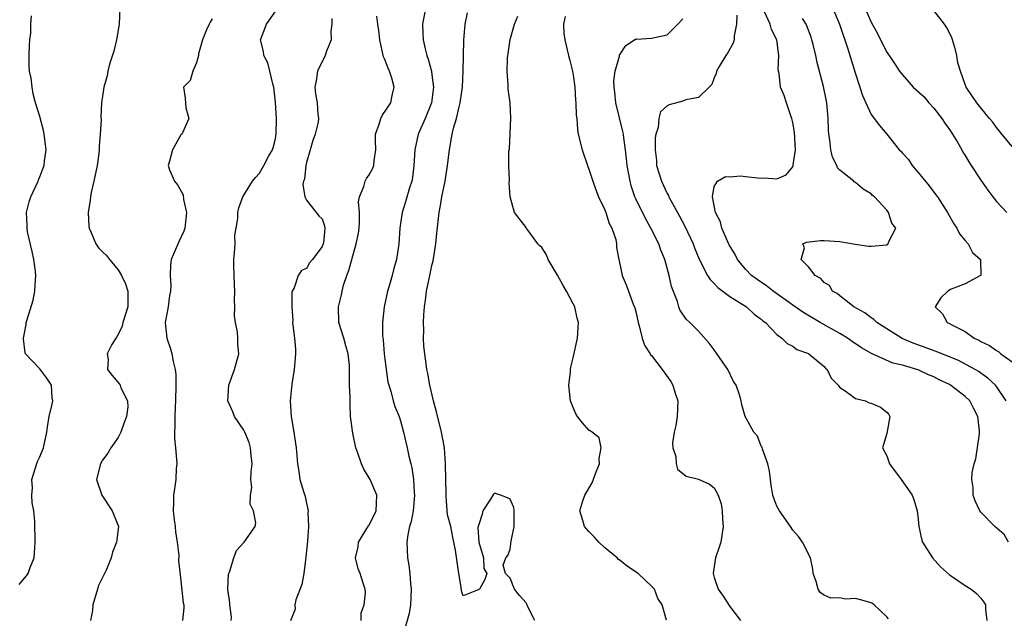
# Model space of a CAD drawing. Units: inches. Extents: x 2604000 to 2607000, y 1500000 to 1503000.
# Drawn here: x 2604222 to 2604348, y 1500869 to 1500946 of the extents above; entities that cross this region are included whole.
import ezdxf

# ---------------------------------------------------------------- set-up
doc = ezdxf.new("R2010")
doc.units = ezdxf.units.IN
doc.header["$MEASUREMENT"] = 0
doc.layers.add('LD26041500_2ft', color=120, linetype='Continuous')

msp = doc.modelspace()

# ---------------------------------------------------------------- linework, layer by layer
at = {"layer": 'LD26041500_2ft'}
for points, elevation in [([(2604222.39, 1500873.61), (2604223.29, 1500874.71), (2604223.5, 1500875), (2604223.78, 1500875.78), (2604224.28, 1500877), (2604224.34, 1500877.66), (2604224.43, 1500879), (2604224.36, 1500881.64), (2604224.24, 1500883), (2604224.02, 1500884.02), (2604223.97, 1500885), (2604224.06, 1500885.94), (2604224, 1500887), (2604224.7, 1500889.3), (2604225, 1500889.87), (2604225.47, 1500891), (2604225.92, 1500893), (2604226.03, 1500893.97), (2604226.21, 1500895), (2604226.57, 1500896.57), (2604226.65, 1500897), (2604226.6, 1500897.4), (2604226.49, 1500899), (2604225.88, 1500899.88), (2604225, 1500901.1), (2604223.17, 1500903), (2604223.12, 1500903.12), (2604222.93, 1500904.93), (2604222.93, 1500905), (2604223.25, 1500906.75), (2604223.28, 1500907), (2604223.38, 1500907.38), (2604224.16, 1500909.84), (2604224.39, 1500911), (2604224.44, 1500912.44), (2604224.5, 1500913), (2604224.45, 1500913.55), (2604224.25, 1500915), (2604224.03, 1500916.03), (2604223.45, 1500918.55), (2604223.38, 1500919), (2604223.41, 1500919.41), (2604223.32, 1500921), (2604223.64, 1500922.36), (2604223.86, 1500923), (2604224.78, 1500925), (2604224.83, 1500925.17), (2604225, 1500925.54), (2604225.41, 1500926.59), (2604225.54, 1500927), (2604225.61, 1500927.61), (2604225.81, 1500929), (2604225.58, 1500931), (2604225.47, 1500931.47), (2604225, 1500933.24), (2604224.45, 1500935), (2604224.14, 1500936.14), (2604224.01, 1500937), (2604223.9, 1500938.11), (2604223.71, 1500939), (2604223.65, 1500939.65), (2604223.64, 1500941), (2604223.68, 1500942.32), (2604223.72, 1500943), (2604223.86, 1500943.86), (2604223.88, 1500945), (2604223.93, 1500946.07)], 8704), ([(2604235.22, 1500947), (2604235.14, 1500945), (2604234.78, 1500943), (2604234.45, 1500941.55), (2604233.9, 1500939.9), (2604233.68, 1500939), (2604233.58, 1500938.42), (2604233.17, 1500937), (2604233, 1500935.85), (2604232.89, 1500935), (2604232.79, 1500933.21), (2604232.81, 1500932.81), (2604232.72, 1500931), (2604232.57, 1500929.43), (2604232.58, 1500929), (2604232.54, 1500928.54), (2604232.31, 1500927), (2604231.91, 1500925), (2604231.57, 1500923.57), (2604231.46, 1500923), (2604231.42, 1500922.58), (2604231.16, 1500921), (2604231.24, 1500919.24), (2604231.28, 1500919), (2604231.54, 1500918.46), (2604232.16, 1500917), (2604232.51, 1500916.51), (2604233, 1500916.01), (2604233.51, 1500915.51), (2604233.88, 1500915), (2604235, 1500913.72), (2604235.44, 1500913), (2604235.93, 1500911.93), (2604236.25, 1500911), (2604236.21, 1500909.79), (2604236.23, 1500909), (2604235.61, 1500907), (2604235.49, 1500906.51), (2604235, 1500905.47), (2604234.83, 1500905.17), (2604234.69, 1500905), (2604234.17, 1500904.17), (2604233.6, 1500903), (2604233.73, 1500902.27), (2604233.64, 1500901), (2604234.24, 1500900.24), (2604235, 1500899.33), (2604235.24, 1500899), (2604235.35, 1500898.65), (2604236.17, 1500897), (2604236.24, 1500896.24), (2604236.04, 1500895), (2604235.76, 1500894.24), (2604235.34, 1500893), (2604235, 1500892.35), (2604234.08, 1500891), (2604233.66, 1500890.34), (2604233, 1500889.44), (2604232.73, 1500889), (2604232.25, 1500887), (2604232.92, 1500885), (2604234.25, 1500883), (2604235.06, 1500881), (2604234.8, 1500879), (2604234.27, 1500877.73), (2604234.12, 1500877), (2604233.5, 1500875.5), (2604233.27, 1500875), (2604232.51, 1500873.49), (2604232.35, 1500873), (2604231.75, 1500871), (2604231.71, 1500870.29), (2604231.46, 1500869)], 8702), ([(2604249.41, 1500869), (2604249.43, 1500869.43), (2604249.23, 1500871), (2604249.25, 1500871.25), (2604248.99, 1500873.01), (2604249.08, 1500874.92), (2604249.19, 1500875.19), (2604249.73, 1500877), (2604250.07, 1500877.93), (2604251.05, 1500879), (2604252.45, 1500881), (2604252.53, 1500881.47), (2604252.25, 1500883), (2604251.83, 1500883.83), (2604251.86, 1500885), (2604252.03, 1500885.97), (2604251.93, 1500887), (2604251.97, 1500887.97), (2604252.08, 1500889), (2604251.94, 1500890.06), (2604251.87, 1500891), (2604251.69, 1500891.69), (2604251.14, 1500893), (2604251, 1500893.29), (2604249.85, 1500895), (2604249.6, 1500895.6), (2604248.97, 1500897), (2604249.09, 1500899), (2604249.85, 1500901), (2604250.37, 1500903), (2604250.24, 1500904.24), (2604250.26, 1500905), (2604250.22, 1500905.78), (2604249.95, 1500907), (2604249.85, 1500907.85), (2604249.86, 1500909), (2604249.83, 1500909.83), (2604249.86, 1500911), (2604249.81, 1500911.81), (2604249.77, 1500913), (2604249.75, 1500914.25), (2604249.75, 1500915), (2604249.85, 1500915.85), (2604249.9, 1500917), (2604249.89, 1500918.1), (2604250.06, 1500919), (2604250.24, 1500920.24), (2604250.24, 1500921), (2604250.38, 1500921.62), (2604250.88, 1500923), (2604252.11, 1500925), (2604252.52, 1500925.48), (2604253, 1500926.02), (2604253.57, 1500927), (2604254.22, 1500928.22), (2604254.67, 1500929), (2604254.77, 1500929.23), (2604255, 1500930.22), (2604255.15, 1500931), (2604255.17, 1500933), (2604255.06, 1500935.06), (2604254.84, 1500937), (2604254.76, 1500937.24), (2604254.33, 1500939), (2604254.06, 1500940.06), (2604253.57, 1500941), (2604253.54, 1500941.54), (2604253.13, 1500943), (2604253.24, 1500943.24), (2604253.9, 1500945), (2604255, 1500946.58)], 8698), ([(2604265.98, 1500869), (2604266, 1500870), (2604266.36, 1500871), (2604266.53, 1500872.53), (2604266.49, 1500873), (2604266.23, 1500873.77), (2604265.85, 1500875), (2604265.6, 1500875.6), (2604265.26, 1500877), (2604265.61, 1500878.39), (2604265.65, 1500879), (2604266.92, 1500881.08), (2604267, 1500881.18), (2604267.89, 1500883), (2604267.95, 1500883.95), (2604267.98, 1500885), (2604267.11, 1500887), (2604267, 1500887.21), (2604266.31, 1500888.31), (2604266.02, 1500889), (2604265.51, 1500890.49), (2604265.32, 1500891), (2604264.9, 1500892.9), (2604264.64, 1500895), (2604264.56, 1500896.56), (2604264.56, 1500897.44), (2604264.5, 1500899), (2604264.5, 1500901), (2604264.48, 1500901.52), (2604264.32, 1500903), (2604264.01, 1500904.01), (2604263.75, 1500905), (2604263.13, 1500907), (2604263.08, 1500909), (2604263.48, 1500910.52), (2604263.55, 1500911), (2604263.74, 1500911.74), (2604264.15, 1500913), (2604264.39, 1500913.61), (2604264.77, 1500915), (2604265.36, 1500917), (2604265.63, 1500918.37), (2604265.72, 1500919), (2604265.78, 1500919.78), (2604265.77, 1500921), (2604265.65, 1500922.35), (2604265.76, 1500923), (2604266.33, 1500924.33), (2604266.49, 1500925), (2604266.66, 1500925.34), (2604267, 1500925.82), (2604267.43, 1500926.57), (2604267.59, 1500927), (2604267.64, 1500927.64), (2604267.83, 1500929), (2604267.81, 1500930.19), (2604267.82, 1500931), (2604268.27, 1500932.28), (2604268.49, 1500933), (2604268.65, 1500933.35), (2604269.76, 1500935), (2604269.92, 1500935.92), (2604270.18, 1500937), (2604269.87, 1500938.13), (2604269.6, 1500939), (2604269.42, 1500939.42), (2604269, 1500940.51), (2604268.84, 1500940.84), (2604268.34, 1500943), (2604268.22, 1500944.22), (2604268.1, 1500945), (2604267.99, 1500946.01)], 8694), ([(2604274.19, 1500947), (2604273.79, 1500945), (2604273.86, 1500943.86), (2604273.89, 1500943), (2604274.14, 1500941.86), (2604274.36, 1500941), (2604274.53, 1500940.53), (2604274.93, 1500939), (2604275, 1500938.56), (2604275.19, 1500937), (2604274.96, 1500935), (2604274.13, 1500933), (2604273.23, 1500931), (2604272.81, 1500929), (2604272.71, 1500927), (2604272.52, 1500925.48), (2604272.43, 1500925), (2604272.16, 1500924.16), (2604271.65, 1500922.35), (2604271.22, 1500921), (2604271, 1500919.6), (2604270.89, 1500919), (2604270.77, 1500917), (2604270.49, 1500915), (2604270.14, 1500913.86), (2604269.93, 1500913), (2604269.5, 1500911.5), (2604269.34, 1500911), (2604268.92, 1500909), (2604268.7, 1500907), (2604268.69, 1500905.31), (2604268.78, 1500904.78), (2604268.92, 1500903), (2604269, 1500902.33), (2604269.4, 1500899.4), (2604269.49, 1500899), (2604269.77, 1500898.23), (2604270.08, 1500897), (2604270.29, 1500896.29), (2604270.83, 1500895), (2604271, 1500894.45), (2604271.36, 1500893), (2604271.83, 1500891), (2604272.05, 1500889.95), (2604272.3, 1500889), (2604272.46, 1500888.46), (2604272.64, 1500887), (2604272.72, 1500885.28), (2604272.77, 1500885), (2604272.61, 1500883), (2604272.35, 1500881.65), (2604272.15, 1500881), (2604271.92, 1500879.92), (2604271.79, 1500879), (2604271.88, 1500877), (2604272.05, 1500876.05), (2604272.17, 1500875), (2604272.26, 1500873.74), (2604272.36, 1500873), (2604272.27, 1500871), (2604272.09, 1500869.91), (2604271.39, 1500867.39)], 8692), ([(2604288.11, 1500869), (2604287.22, 1500870.77), (2604287.09, 1500871.09), (2604287, 1500871.27), (2604286.19, 1500872.19), (2604285.52, 1500873), (2604285, 1500874.41), (2604284.38, 1500875), (2604284.08, 1500876.08), (2604284.43, 1500877), (2604284.7, 1500877.3), (2604285, 1500878.12), (2604285.11, 1500879.11), (2604285.47, 1500881), (2604285.47, 1500882.53), (2604285.48, 1500883), (2604285.43, 1500883.43), (2604285, 1500884.49), (2604284.66, 1500884.66), (2604283.75, 1500885), (2604283, 1500885.23), (2604282.87, 1500885.13), (2604282.46, 1500884.46), (2604281.49, 1500883), (2604281.42, 1500882.58), (2604281, 1500881.24), (2604280.9, 1500881), (2604280.87, 1500880.87), (2604280.97, 1500879), (2604281.56, 1500877), (2604281.64, 1500875.64), (2604282, 1500875), (2604281.76, 1500874.24), (2604281.05, 1500873), (2604280.91, 1500872.91), (2604279, 1500872.15), (2604278.79, 1500872.79), (2604278.74, 1500873.26), (2604278.42, 1500875), (2604277.99, 1500877.99), (2604277.81, 1500879), (2604277.65, 1500879.65), (2604277.4, 1500881), (2604277, 1500882.48), (2604276.82, 1500884.82), (2604276.82, 1500885.18), (2604276.76, 1500887), (2604276.73, 1500889), (2604276.59, 1500891), (2604276.23, 1500893), (2604275.6, 1500895.6), (2604275.2, 1500897), (2604274.72, 1500899), (2604274.48, 1500900.48), (2604274.35, 1500901), (2604274.27, 1500901.73), (2604274.09, 1500903), (2604273.98, 1500903.98), (2604273.94, 1500905), (2604273.97, 1500906.03), (2604273.93, 1500907), (2604273.97, 1500907.97), (2604274.05, 1500909), (2604274.17, 1500909.83), (2604274.3, 1500911), (2604274.72, 1500913), (2604275, 1500914.25), (2604275.15, 1500914.85), (2604275.51, 1500917), (2604275.64, 1500918.36), (2604275.94, 1500921), (2604276.11, 1500921.89), (2604276.27, 1500923), (2604276.67, 1500925), (2604276.99, 1500927), (2604277.24, 1500929), (2604277.58, 1500931), (2604277.74, 1500931.74), (2604278.13, 1500933), (2604278.46, 1500934.46), (2604278.62, 1500935), (2604278.9, 1500937), (2604279, 1500939), (2604279.05, 1500942.95), (2604279.23, 1500945), (2604279.53, 1500946.47)], 8690), ([(2604304.93, 1500869.07), (2604304.37, 1500871), (2604303.82, 1500871.82), (2604303.37, 1500873), (2604303, 1500873.4), (2604301.28, 1500875), (2604299.92, 1500875.92), (2604299, 1500876.65), (2604298.81, 1500876.81), (2604298.63, 1500877), (2604297, 1500878.31), (2604296.28, 1500879), (2604295.69, 1500879.69), (2604295, 1500880.37), (2604294.7, 1500880.7), (2604294.46, 1500881), (2604294.25, 1500881.75), (2604293.88, 1500883), (2604294.26, 1500884.26), (2604294.52, 1500885), (2604295.45, 1500886.55), (2604295.96, 1500887.96), (2604296.36, 1500889), (2604296.32, 1500889.68), (2604296.6, 1500891), (2604296.31, 1500892.31), (2604295.44, 1500893), (2604295, 1500893.26), (2604294.2, 1500894.2), (2604293.57, 1500895), (2604293.36, 1500895.36), (2604293, 1500896.14), (2604292.69, 1500897), (2604292.61, 1500897.39), (2604292.46, 1500899), (2604292.67, 1500900.67), (2604292.67, 1500901), (2604292.71, 1500901.29), (2604293, 1500902.48), (2604293.55, 1500905), (2604293.67, 1500906.33), (2604293.71, 1500907), (2604293.53, 1500907.53), (2604293.22, 1500909), (2604293, 1500909.39), (2604292.15, 1500911), (2604291.72, 1500911.72), (2604291, 1500913.01), (2604289.84, 1500915), (2604289.63, 1500915.63), (2604289, 1500916.53), (2604288.78, 1500916.78), (2604288.52, 1500917), (2604287.13, 1500918.87), (2604287.04, 1500919), (2604287, 1500919.11), (2604285.53, 1500921), (2604284.98, 1500923), (2604284.85, 1500924.85), (2604284.9, 1500925.1), (2604284.83, 1500927), (2604284.82, 1500928.82), (2604284.89, 1500929.11), (2604285.05, 1500933.05), (2604284.97, 1500935), (2604284.74, 1500936.74), (2604284.73, 1500937), (2604284.74, 1500937.26), (2604284.58, 1500939), (2604284.62, 1500940.62), (2604284.68, 1500941), (2604284.74, 1500941.26), (2604285, 1500943.04), (2604285.53, 1500945), (2604285.96, 1500946.04)], 8688), ([(2604292, 1500946), (2604291.79, 1500945), (2604291.84, 1500943.84), (2604291.96, 1500943), (2604292.43, 1500941), (2604292.55, 1500940.55), (2604292.92, 1500939), (2604293, 1500938.53), (2604293.21, 1500937), (2604293.32, 1500935.32), (2604293.37, 1500935), (2604293.41, 1500933.41), (2604293.47, 1500933), (2604293.58, 1500931.58), (2604293.67, 1500931), (2604294.14, 1500929), (2604294.83, 1500927), (2604295, 1500926.55), (2604295.51, 1500925), (2604295.91, 1500923.91), (2604296.26, 1500923), (2604297, 1500921.42), (2604297.16, 1500921), (2604297.61, 1500919.61), (2604297.95, 1500919), (2604298.45, 1500917.55), (2604298.55, 1500917), (2604298.54, 1500916.54), (2604298.84, 1500915), (2604299, 1500914.26), (2604299.25, 1500913), (2604299.78, 1500911.78), (2604300.05, 1500911), (2604300.68, 1500909.32), (2604300.87, 1500908.87), (2604301, 1500908.39), (2604301.3, 1500907), (2604301.44, 1500906.56), (2604301.82, 1500905), (2604302.1, 1500904.1), (2604302.84, 1500903), (2604302.89, 1500902.89), (2604303, 1500902.79), (2604304.37, 1500901), (2604305.46, 1500899.46), (2604305.72, 1500899), (2604306.01, 1500897.99), (2604306.34, 1500897), (2604306.27, 1500895), (2604306.12, 1500893.88), (2604305.89, 1500893), (2604305.67, 1500891.67), (2604305.72, 1500891), (2604306.1, 1500889.9), (2604306.15, 1500889), (2604306.31, 1500888.31), (2604307.4, 1500887.4), (2604309, 1500887.02), (2604310.4, 1500886.4), (2604311, 1500885.92), (2604311.49, 1500885), (2604311.89, 1500883.89), (2604312.02, 1500883), (2604312.06, 1500881.94), (2604312.14, 1500881), (2604311.82, 1500879), (2604311.64, 1500878.36), (2604311.18, 1500877), (2604311, 1500875.92), (2604310.88, 1500875), (2604311, 1500874.5), (2604311.5, 1500873), (2604312.14, 1500872.14), (2604313, 1500870.81), (2604314.33, 1500869)], 8686), ([(2604313.86, 1500946.14), (2604313.85, 1500945), (2604313.54, 1500943.54), (2604313.56, 1500943), (2604313.43, 1500942.57), (2604312.69, 1500941.31), (2604312.47, 1500941), (2604311.63, 1500939.63), (2604311.28, 1500939), (2604311.26, 1500938.74), (2604311, 1500938.16), (2604310.7, 1500937.3), (2604310.35, 1500937), (2604309, 1500935.65), (2604307.37, 1500935.37), (2604307, 1500935.19), (2604305.26, 1500934.74), (2604305, 1500934.61), (2604304.15, 1500933.85), (2604303.93, 1500933), (2604303.86, 1500931.86), (2604303.57, 1500931), (2604303.48, 1500930.52), (2604303.47, 1500929), (2604303.62, 1500927.62), (2604303.65, 1500927), (2604304.26, 1500925), (2604305, 1500923.45), (2604305.17, 1500923.17), (2604305.23, 1500923), (2604305.48, 1500922.52), (2604306.56, 1500920.56), (2604307.25, 1500919.25), (2604308.3, 1500917), (2604308.49, 1500916.49), (2604309.07, 1500915.07), (2604310.15, 1500913), (2604310.48, 1500912.48), (2604311, 1500911.98), (2604311.46, 1500911.46), (2604313, 1500910.29), (2604315.12, 1500909), (2604316.07, 1500908.07), (2604317, 1500907.43), (2604317.21, 1500907.21), (2604317.53, 1500907), (2604319, 1500905.45), (2604319.63, 1500905), (2604320.31, 1500904.31), (2604321, 1500903.98), (2604321.55, 1500903.55), (2604323, 1500903.04), (2604323.08, 1500903), (2604325, 1500901.39), (2604325.17, 1500901.17), (2604325.41, 1500901), (2604325.89, 1500899.89), (2604326.79, 1500899), (2604327, 1500898.69), (2604327.7, 1500898.3), (2604329, 1500897.3), (2604330.27, 1500897), (2604330.75, 1500896.75), (2604331, 1500896.73), (2604332.19, 1500896.19), (2604333, 1500895.57), (2604333.28, 1500895.28), (2604333.41, 1500895), (2604333, 1500892.85), (2604332.47, 1500891), (2604333, 1500889.99), (2604333.34, 1500889), (2604334.83, 1500887), (2604336.23, 1500885), (2604336.44, 1500884.44), (2604336.86, 1500883), (2604337, 1500881.91), (2604337.08, 1500881), (2604337.41, 1500879.41), (2604337.57, 1500879), (2604338.85, 1500877), (2604339.85, 1500875.85), (2604341, 1500874.83), (2604341.49, 1500874.51), (2604343, 1500873.46), (2604343.78, 1500873), (2604344.45, 1500872.45), (2604345, 1500871.86), (2604345.37, 1500871.37), (2604345.57, 1500871), (2604345.57, 1500870.43), (2604345.74, 1500869)], 8682), ([(2604348.52, 1500879), (2604347.96, 1500879.96), (2604346.76, 1500881), (2604345, 1500882.81), (2604344.86, 1500883), (2604344.28, 1500884.28), (2604344.01, 1500885), (2604344.02, 1500885.98), (2604343.85, 1500887), (2604343.89, 1500887.89), (2604344.16, 1500889), (2604344.37, 1500889.63), (2604344.81, 1500892.81), (2604344.84, 1500893), (2604344.83, 1500893.17), (2604344.62, 1500895), (2604344.07, 1500896.07), (2604343.57, 1500897), (2604343, 1500897.57), (2604341.13, 1500899), (2604341, 1500899.08), (2604339.69, 1500899.69), (2604339, 1500900.05), (2604338.32, 1500900.32), (2604337, 1500900.95), (2604336.85, 1500901), (2604335, 1500901.55), (2604333.79, 1500901.79), (2604331.03, 1500903.03), (2604329.78, 1500903.78), (2604328.57, 1500904.57), (2604327.98, 1500905), (2604327, 1500905.6), (2604324.5, 1500907), (2604322.29, 1500908.29), (2604321, 1500909.18), (2604318.51, 1500911), (2604317.68, 1500911.68), (2604316.46, 1500912.46), (2604315.74, 1500913), (2604315, 1500913.77), (2604313.98, 1500915), (2604313.65, 1500915.65), (2604312.91, 1500916.91), (2604312.73, 1500917.27), (2604311.97, 1500919), (2604311.8, 1500919.8), (2604311.17, 1500921), (2604310.76, 1500923), (2604311, 1500924.32), (2604311.43, 1500925), (2604312.42, 1500925.58), (2604313, 1500925.57), (2604314.33, 1500925.67), (2604315, 1500925.58), (2604316.57, 1500925.43), (2604317, 1500925.38), (2604317.41, 1500925.41), (2604319, 1500925.3), (2604320.19, 1500925.81), (2604321, 1500926.82), (2604321.07, 1500926.93), (2604321.07, 1500927.07), (2604321.34, 1500929), (2604321.23, 1500931.23), (2604321, 1500932.49), (2604320.89, 1500933), (2604320.81, 1500933.19), (2604320.21, 1500935), (2604319.93, 1500935.93), (2604319.46, 1500937), (2604319.26, 1500938.74), (2604319.17, 1500939.17), (2604319.24, 1500941), (2604318.96, 1500943), (2604318.31, 1500944.31), (2604318.12, 1500945), (2604317.42, 1500946.58)], 8680), ([(2604326.13, 1500947), (2604326.95, 1500945), (2604327.47, 1500943.47), (2604327.66, 1500943), (2604328.01, 1500941.99), (2604329, 1500938.66), (2604329.57, 1500937), (2604329.91, 1500935.91), (2604330.34, 1500935), (2604331, 1500933.48), (2604332.09, 1500932.09), (2604333, 1500930.99), (2604334.58, 1500929), (2604334.81, 1500928.81), (2604335, 1500928.58), (2604335.76, 1500927.76), (2604336.22, 1500927), (2604337, 1500926.1), (2604338.39, 1500924.39), (2604339.27, 1500923.27), (2604339.46, 1500923), (2604340.76, 1500921), (2604341.56, 1500919.56), (2604341.94, 1500919), (2604342.29, 1500918.29), (2604343, 1500917.42), (2604343.39, 1500917), (2604343.93, 1500915.93), (2604344.95, 1500915), (2604344.98, 1500913.02), (2604344.97, 1500913), (2604343, 1500911.94), (2604341.23, 1500911.23), (2604340.78, 1500911), (2604339.88, 1500910.12), (2604339.18, 1500909), (2604340.1, 1500908.1), (2604340.72, 1500907), (2604341, 1500906.87), (2604341.31, 1500906.69), (2604343, 1500905.83), (2604344.13, 1500905), (2604344.74, 1500904.74), (2604345, 1500904.59), (2604346.08, 1500904.08), (2604347, 1500903.41), (2604347.27, 1500903.27), (2604347.53, 1500903), (2604349, 1500901.97)], 8676), ([(2604330.26, 1500947), (2604331, 1500945.27), (2604331.82, 1500943.82), (2604332.2, 1500943), (2604333, 1500941.42), (2604333.19, 1500941.19), (2604333.29, 1500941), (2604334, 1500940), (2604334.62, 1500939), (2604335, 1500938.54), (2604336.38, 1500937), (2604337.76, 1500935.76), (2604338.37, 1500935), (2604339, 1500934.31), (2604340.04, 1500933), (2604340.39, 1500932.39), (2604341, 1500931.57), (2604341.39, 1500931), (2604342.03, 1500929.97), (2604342.57, 1500929), (2604342.71, 1500928.71), (2604343, 1500928.28), (2604343.46, 1500927.46), (2604343.78, 1500927), (2604345, 1500925.12), (2604345.87, 1500923.87), (2604346.53, 1500923), (2604347, 1500922.41), (2604348.31, 1500921)], 8674), ([(2604349, 1500929.43), (2604347.69, 1500931), (2604347.39, 1500931.39), (2604347, 1500931.82), (2604346.51, 1500932.51), (2604346.08, 1500933), (2604345, 1500934.33), (2604344.49, 1500935), (2604343.13, 1500937), (2604343, 1500937.3), (2604342.39, 1500939), (2604342.08, 1500940.08), (2604341.95, 1500941), (2604341.75, 1500941.75), (2604341.36, 1500943), (2604341.3, 1500943.3), (2604340.62, 1500944.62), (2604340.37, 1500945), (2604339, 1500946.77)], 8672), ([(2604247, 1500945.7), (2604246.74, 1500945.26), (2604246.6, 1500945), (2604246.27, 1500944.27), (2604245.73, 1500943), (2604245.24, 1500941.24), (2604245.25, 1500941), (2604245, 1500940.08), (2604244.52, 1500939), (2604244.18, 1500937.82), (2604243.32, 1500937), (2604243.56, 1500935.56), (2604243.64, 1500934.36), (2604243.99, 1500933), (2604243.18, 1500931.18), (2604243.08, 1500931), (2604243, 1500930.9), (2604241.91, 1500929), (2604241.54, 1500927.54), (2604241.37, 1500927), (2604241.55, 1500926.45), (2604242.17, 1500925), (2604242.55, 1500924.55), (2604243.28, 1500923.28), (2604243.33, 1500922.67), (2604243.71, 1500921), (2604243.48, 1500919), (2604243.39, 1500918.61), (2604242.73, 1500917.27), (2604241.76, 1500915), (2604241.69, 1500914.31), (2604241.61, 1500913), (2604241.71, 1500911.71), (2604241.68, 1500911), (2604241.56, 1500910.44), (2604241.37, 1500909), (2604241.01, 1500907), (2604241.2, 1500905), (2604241.65, 1500903.65), (2604241.85, 1500903), (2604241.99, 1500902.01), (2604242.27, 1500901), (2604242.36, 1500900.36), (2604242.36, 1500899), (2604242.32, 1500897), (2604242.26, 1500896.26), (2604242.23, 1500895), (2604242.23, 1500893.77), (2604242.17, 1500893), (2604242.2, 1500892.2), (2604242.3, 1500891), (2604242.45, 1500889.55), (2604242.47, 1500889), (2604242.4, 1500888.4), (2604242.36, 1500887), (2604242.19, 1500885.81), (2604242.04, 1500885), (2604242.07, 1500884.07), (2604242.02, 1500883), (2604242.14, 1500881.86), (2604242.27, 1500881), (2604242.31, 1500880.31), (2604242.51, 1500879), (2604242.72, 1500877.28), (2604242.68, 1500876.68), (2604243, 1500874.08), (2604243.27, 1500871.27), (2604243.35, 1500871), (2604243.38, 1500870.62), (2604243.18, 1500869)], 8700), ([(2604262.25, 1500945.75), (2604262.23, 1500945), (2604262.11, 1500944.11), (2604262.16, 1500943), (2604261.57, 1500941.57), (2604261.39, 1500941), (2604260.41, 1500939), (2604260.23, 1500937.77), (2604260.08, 1500937), (2604260.15, 1500936.15), (2604260.36, 1500935), (2604260.47, 1500933.53), (2604260.55, 1500933), (2604260.51, 1500932.51), (2604260.1, 1500931), (2604259.8, 1500930.2), (2604259.47, 1500929), (2604259, 1500927.36), (2604258.92, 1500927), (2604258.75, 1500925.25), (2604258.64, 1500925), (2604258.56, 1500924.56), (2604258.81, 1500923), (2604259, 1500922.58), (2604260.6, 1500920.6), (2604261, 1500920.2), (2604261.3, 1500919.3), (2604261.36, 1500919), (2604261.16, 1500917.16), (2604261.12, 1500917), (2604261, 1500916.67), (2604259.76, 1500915), (2604259.39, 1500914.61), (2604259, 1500913.89), (2604258.39, 1500913.61), (2604257.96, 1500913), (2604257.43, 1500911.43), (2604257.18, 1500911), (2604257.14, 1500910.86), (2604257.13, 1500909), (2604257.25, 1500907.25), (2604257.23, 1500907), (2604257.46, 1500905), (2604257.59, 1500903.59), (2604257.62, 1500903), (2604257.45, 1500901), (2604257.13, 1500899.12), (2604256.92, 1500897), (2604257.05, 1500895), (2604257.39, 1500893), (2604257.59, 1500891.59), (2604257.69, 1500891), (2604257.86, 1500889), (2604258.03, 1500888.03), (2604258.18, 1500887), (2604258.65, 1500885.35), (2604258.83, 1500884.83), (2604259, 1500883.95), (2604259.2, 1500883.2), (2604259.22, 1500883), (2604259.2, 1500882.8), (2604259.27, 1500881), (2604259.12, 1500879.12), (2604258.92, 1500877.08), (2604258.65, 1500875), (2604258.4, 1500873.6), (2604257.67, 1500871.67), (2604257.54, 1500871), (2604257.55, 1500870.45), (2604256.99, 1500868.99)], 8696), ([(2604333.22, 1500869.22), (2604333, 1500869.49), (2604331.39, 1500871), (2604331.18, 1500871.18), (2604331, 1500871.27), (2604329.64, 1500871.64), (2604329, 1500871.84), (2604327.75, 1500871.75), (2604327, 1500871.89), (2604325.87, 1500871.87), (2604325, 1500872.25), (2604324.55, 1500872.55), (2604324.24, 1500873), (2604324.01, 1500873.99), (2604323.62, 1500875), (2604323.55, 1500875.55), (2604323.26, 1500877), (2604322.24, 1500879), (2604321.73, 1500879.73), (2604321, 1500880.53), (2604320.71, 1500881), (2604319.32, 1500883), (2604319, 1500883.57), (2604318.59, 1500884.59), (2604318.48, 1500885), (2604318.26, 1500886.26), (2604318.18, 1500887), (2604318.04, 1500888.04), (2604317.85, 1500889), (2604317.14, 1500890.86), (2604317.1, 1500891.1), (2604317, 1500891.25), (2604316.5, 1500892.5), (2604316.03, 1500893), (2604314.93, 1500895), (2604314.51, 1500896.51), (2604314.42, 1500897), (2604314.22, 1500897.78), (2604313.8, 1500899), (2604313.47, 1500899.47), (2604312.74, 1500901), (2604311, 1500903.51), (2604310.34, 1500904.34), (2604309, 1500905.88), (2604307.9, 1500907), (2604307.41, 1500907.41), (2604306.62, 1500908.62), (2604306.49, 1500909), (2604306.32, 1500909.68), (2604305.56, 1500911.56), (2604305.26, 1500913), (2604304.7, 1500915), (2604304.21, 1500916.21), (2604303.92, 1500917), (2604302.93, 1500919), (2604302.24, 1500920.24), (2604301, 1500922.76), (2604300.89, 1500923), (2604300.41, 1500924.41), (2604300.26, 1500925), (2604300.11, 1500925.89), (2604299.91, 1500927), (2604299.83, 1500927.83), (2604299.69, 1500929), (2604299.46, 1500930.54), (2604299.41, 1500931), (2604299.35, 1500931.35), (2604298.45, 1500935), (2604298.33, 1500936.33), (2604298.22, 1500937), (2604298.2, 1500937.8), (2604298.37, 1500939), (2604298.92, 1500940.92), (2604298.93, 1500941.06), (2604299, 1500941.2), (2604299.71, 1500942.29), (2604300.85, 1500943), (2604301, 1500943.12), (2604301.11, 1500943.11), (2604303, 1500943.24), (2604305, 1500943.66), (2604306.35, 1500945), (2604307, 1500945.7)], 8684), ([(2604348.21, 1500897), (2604347, 1500898.83), (2604346.87, 1500899), (2604345.9, 1500899.9), (2604345, 1500900.53), (2604344.73, 1500900.73), (2604344.27, 1500901), (2604342.13, 1500902.13), (2604341, 1500902.61), (2604340.01, 1500903), (2604339.3, 1500903.3), (2604336.35, 1500904.35), (2604334.96, 1500904.96), (2604331.72, 1500907), (2604331.36, 1500907.36), (2604331, 1500907.6), (2604330.22, 1500908.22), (2604328.8, 1500909), (2604327, 1500910.39), (2604326.67, 1500910.67), (2604326.09, 1500911), (2604325.69, 1500911.69), (2604325, 1500912.11), (2604324.59, 1500912.59), (2604323.86, 1500913), (2604323, 1500914.1), (2604322.1, 1500915), (2604322.52, 1500916.52), (2604322.29, 1500917), (2604322.76, 1500917.24), (2604324.55, 1500917.45), (2604325, 1500917.45), (2604327, 1500917.32), (2604328.97, 1500916.97), (2604330.72, 1500916.72), (2604331, 1500916.73), (2604333, 1500916.91), (2604333.18, 1500917), (2604333.23, 1500917.23), (2604334.15, 1500919), (2604333.65, 1500919.66), (2604333.22, 1500921), (2604333, 1500921.29), (2604331.42, 1500923), (2604331.19, 1500923.19), (2604331, 1500923.37), (2604329.99, 1500923.99), (2604329, 1500924.82), (2604328.89, 1500924.89), (2604328.79, 1500925), (2604327, 1500926.39), (2604326.7, 1500926.7), (2604326.61, 1500927), (2604326.06, 1500928.06), (2604325.86, 1500929), (2604325.75, 1500930.25), (2604325.61, 1500931), (2604325.56, 1500931.56), (2604325.54, 1500933), (2604325.48, 1500933.48), (2604325.35, 1500935), (2604324.93, 1500937.07), (2604324.14, 1500940.14), (2604323.95, 1500941), (2604323.6, 1500942.4), (2604323.45, 1500943), (2604323.34, 1500943.34), (2604322.79, 1500944.79), (2604322.7, 1500945), (2604322.25, 1500945.75)], 8678)]:
    msp.add_lwpolyline(points, dxfattribs=dict(at, elevation=elevation))

doc.saveas('drawing.dxf')
